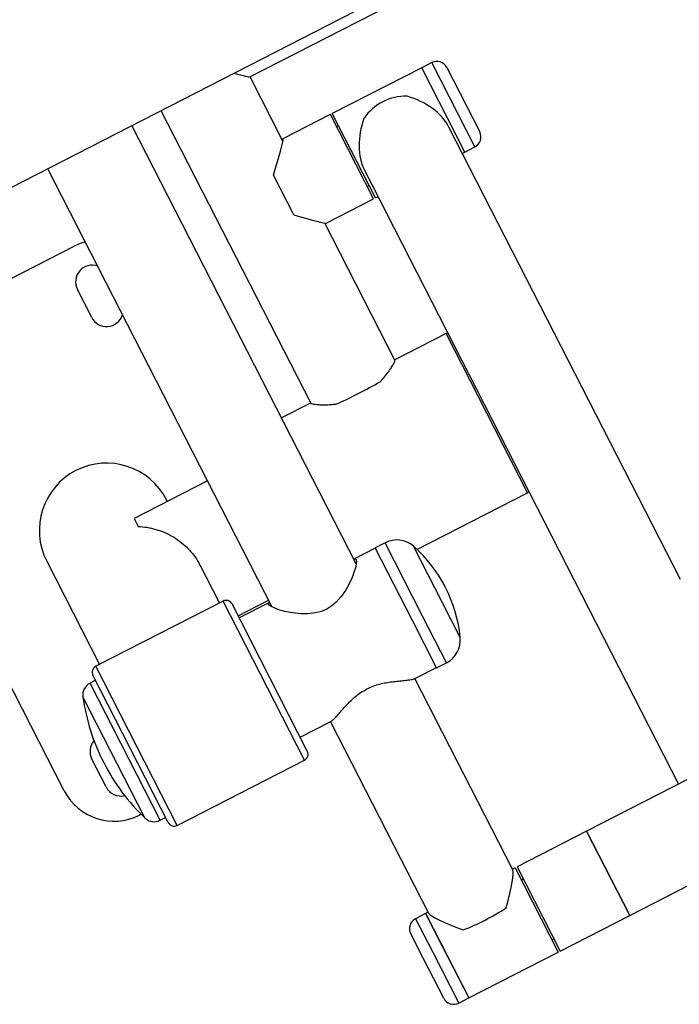
# Model space of a CAD drawing. Units: millimetres. Extents: x 0 to 69.7, y 0 to 81.8.
# Drawn here: x 44.5 to 44.9, y 50.4 to 51.1 of the extents above; entities that cross this region are included whole.
import ezdxf

# ---------------------------------------------------------------- set-up
doc = ezdxf.new("R2010")
doc.units = ezdxf.units.MM

msp = doc.modelspace()

# ---------------------------------------------------------------- linework, layer by layer
at = {"color": 7, "linetype": 'Continuous', "lineweight": 25}
for p, q in [((43.80358, 50.60631), (46.16334, 51.81442)), ((44.61732, 51.01533), (45.35575, 51.39338)), ((44.72724, 51.02118), (44.67002, 50.99188)), ((44.7336, 51.02443), (44.72724, 51.02118)), ((44.75484, 50.96726), (44.72724, 51.02118)), ((44.75484, 50.96726), (44.72724, 51.02118)), ((44.7612, 50.97052), (44.7336, 51.02443)), ((44.74321, 51.02133), (44.7643, 50.98013)), ((44.63841, 50.97431), (44.61739, 51.01537)), ((44.5604, 50.99377), (44.65618, 50.80669)), ((44.66874, 50.99123), (44.63841, 50.9757)), ((44.66878, 50.99117), (44.66874, 50.99123)), ((44.69635, 50.93732), (44.66878, 50.99117)), ((44.69762, 50.93797), (44.67002, 50.99188)), ((44.68529, 50.70405), (44.54183, 50.98426)), ((44.67405, 50.984), (44.67278, 50.98335)), ((44.89267, 50.69398), (44.74457, 50.98326)), ((44.75484, 50.96726), (44.7612, 50.97052)), ((44.75319, 50.96642), (44.75484, 50.96726)), ((44.48792, 50.95666), (44.63137, 50.67646)), ((44.64538, 50.92715), (44.63239, 50.95252)), ((44.69065, 50.95565), (44.89157, 50.56321)), ((44.69231, 50.9452), (44.69358, 50.94585)), ((44.69762, 50.93797), (44.69927, 50.93881)), ((44.66602, 50.92179), (44.69635, 50.93732)), ((45.62109, 50.9367), (44.83269, 50.53307)), ((44.7101, 50.83429), (44.6653, 50.92179)), ((44.39033, 50.84852), (44.50478, 50.90712)), ((44.86029, 50.47916), (45.64869, 50.88279)), ((44.51607, 50.86154), (44.50696, 50.87934)), ((44.74284, 50.85121), (44.71003, 50.83441)), ((44.79492, 50.74948), (44.74284, 50.85121)), ((44.65612, 50.80681), (44.63755, 50.7973)), ((44.49851, 50.55885), (44.37482, 50.80046)), ((44.59014, 50.75698), (44.54324, 50.73297)), ((44.72414, 50.71324), (44.79492, 50.74948)), ((44.56452, 50.74387), (44.56402, 50.74485)), ((44.54324, 50.73297), (44.54583, 50.72792)), ((44.69753, 50.714), (44.6838, 50.70697)), ((44.70379, 50.71745), (44.69743, 50.71419)), ((44.72144, 50.6673), (44.69743, 50.71419)), ((44.7278, 50.67056), (44.70379, 50.71745)), ((44.74026, 50.67953), (44.72201, 50.71518)), ((44.48734, 50.7056), (44.52107, 50.63971)), ((44.59775, 50.67897), (44.58541, 50.70306)), ((44.6001, 50.68017), (44.51872, 50.63851)), ((44.65218, 50.57844), (44.6001, 50.68017)), ((44.60975, 50.67073), (44.62921, 50.68069)), ((44.65404, 50.58421), (44.60587, 50.67831)), ((44.62988, 50.67937), (44.61042, 50.66941)), ((44.75186, 50.65688), (44.74026, 50.67953)), ((44.73669, 50.63752), (44.72144, 50.6673)), ((44.74305, 50.64077), (44.7278, 50.67056)), ((44.5708, 50.53678), (44.51872, 50.63851)), ((44.72278, 50.63064), (44.73659, 50.63771)), ((44.73669, 50.63752), (44.74305, 50.64077)), ((44.51848, 50.62956), (44.51505, 50.6278)), ((44.56503, 50.53864), (44.51686, 50.63274)), ((44.78553, 50.50826), (44.72286, 50.63068)), ((44.51505, 50.6278), (44.51505, 50.6278)), ((44.55997, 50.54006), (44.51505, 50.6278)), ((44.51047, 50.61897), (44.51046, 50.61898)), ((44.55013, 50.5415), (44.51047, 50.61897)), ((44.64949, 50.59311), (44.66898, 50.60309)), ((44.66894, 50.60307), (44.73161, 50.48066)), ((44.52532, 50.56134), (44.51621, 50.57915)), ((44.52378, 50.57689), (44.52377, 50.57691)), ((44.5708, 50.53678), (44.65218, 50.57844)), ((44.54768, 50.5439), (44.54658, 50.54334)), ((44.55997, 50.54006), (44.5634, 50.54182)), ((44.83269, 50.53307), (44.78818, 50.51029)), ((44.86029, 50.47916), (44.83269, 50.53307)), ((44.83269, 50.53307), (44.86029, 50.47916)), ((44.78818, 50.51029), (44.81579, 50.45637)), ((44.78691, 50.50964), (44.78526, 50.50879)), ((44.78691, 50.50964), (44.78718, 50.50911)), ((44.78718, 50.50911), (44.81452, 50.45572)), ((44.79222, 50.5024), (44.79095, 50.50175)), ((44.72969, 50.48034), (44.72333, 50.47708)), ((44.73134, 50.48119), (44.72969, 50.48034)), ((44.72969, 50.48034), (44.74039, 50.45945)), ((44.72969, 50.48034), (44.72996, 50.47981)), ((44.72996, 50.47981), (44.75729, 50.42642)), ((44.81579, 50.45637), (44.86029, 50.47916)), ((44.72333, 50.47708), (44.73403, 50.45619)), ((44.7284, 50.45151), (44.72023, 50.46747)), ((44.81048, 50.4636), (44.81175, 50.46425)), ((44.73403, 50.45619), (44.75094, 50.42317)), ((44.74039, 50.45945), (44.75729, 50.42642)), ((44.75729, 50.42642), (44.81452, 50.45572)), ((44.74132, 50.42627), (44.7284, 50.45151)), ((44.75094, 50.42317), (44.75729, 50.42642))]:
    msp.add_line(p, q, dxfattribs=at)
at = {"color": 7, "linetype": 'Continuous', "lineweight": 25, "flags": 128}
for points in [[(44.51189, 50.90984), (44.50873, 50.90885), (44.50478, 50.90712)], [(44.68378, 50.70696), (44.68468, 50.70717), (44.68523, 50.70668), (44.68542, 50.70543), (44.68526, 50.7037), (44.68476, 50.70141), (44.68389, 50.69854), (44.68266, 50.69526), (44.68079, 50.69117), (44.67837, 50.68685), (44.67575, 50.6831), (44.67251, 50.67949), (44.66968, 50.6771), (44.66643, 50.67506), (44.663, 50.67357), (44.65932, 50.67256), (44.65465, 50.67197), (44.64996, 50.67198), (44.64448, 50.67257), (44.63939, 50.67361), (44.63577, 50.67464), (44.63273, 50.67579), (44.63085, 50.67672), (44.62961, 50.67762), (44.62925, 50.6781), (44.62925, 50.6781)]]:
    msp.add_lwpolyline(points, dxfattribs=at)
at = {"color": 7, "linetype": 'Continuous', "lineweight": 25}
for centre, radius, start, end in [((44.73685, 51.01808), 0.00714, 27.11088, 117.11088), ((44.71701, 50.97063), 0.0323, 88.37008, 145.85168), ((44.75794, 50.97688), 0.00714, 297.11088, 27.11088), ((44.51649, 50.88423), 0.01071, 72.14653, 207.11088), ((44.52561, 50.86642), 0.01071, 207.11088, 342.07523), ((44.74414, 50.84867), 0.00286, 93.5327, 117.11088), ((44.50539, 51.16768), 0.39841, 294.87672, 299.34503), ((44.79362, 50.75202), 0.00286, 297.11088, 320.68905), ((44.71123, 50.70292), 0.01633, 48.70301, 117.11088), ((44.66327, 50.64832), 0.089, 5.51874, 48.70301), ((44.60205, 50.67636), 0.00429, 27.11088, 117.11088), ((44.73561, 50.65531), 0.01633, 297.11088, 5.51874), ((44.52067, 50.63469), 0.00429, 117.11088, 207.11088), ((44.51895, 50.62017), 0.00857, 117.11088, 187.99551), ((44.64203, 50.63746), 0.13286, 187.99551, 207.11088), ((44.52574, 50.58403), 0.01071, 139.68437, 207.11088), ((44.65023, 50.58226), 0.00429, 297.11088, 27.11088), ((44.64204, 50.63743), 0.13286, 207.11088, 226.22624), ((44.53486, 50.56623), 0.01071, 207.11088, 282.83632), ((44.5303, 50.57513), 0.03571, 207.11088, 297.11088), ((44.55606, 50.54769), 0.00857, 226.22624, 297.11088), ((44.56885, 50.54059), 0.00429, 207.11088, 297.11088), ((44.70348, 50.60206), 0.14133, 290.80178, 303.41998), ((44.72659, 50.47073), 0.00714, 117.11088, 207.11088), ((44.74768, 50.42953), 0.00714, 207.11088, 297.11088)]:
    msp.add_arc(centre, radius, start, end, dxfattribs=at)
for centre, major_axis, ratio, start_param, end_param in [((44.57663, 51.02852), (0.04073, -0.01315), 0.034921, 5.567699, 6.248279), ((44.71243, 50.97957), (0.0338, -0.01091), 0.673962, 0.593036, 1.625355), ((44.71243, 50.97957), (0.01091, 0.0338), 0.673962, 1.516237, 2.548557), ((44.62532, 50.93498), (0.01315, 0.04073), 0.034921, 5.168698, 6.465894), ((44.62532, 50.93498), (0.04073, -0.01315), 0.034921, 5.238511, 6.248279), ((44.52568, 50.72523), (-0.01968, 0.03843), 0.997564, 4.712389, 6.283185), ((44.52568, 50.72523), (-0.01968, 0.03843), 0.997564, 0, 1.570796), ((44.7721, 50.46803), (0.01309, 0.04056), 0.099606, 5.151587, 6.183906), ((44.7721, 50.46803), (0.04056, -0.01309), 0.099606, 3.240872, 4.273191)]:
    msp.add_ellipse(centre, major_axis=major_axis, ratio=ratio, start_param=start_param, end_param=end_param, dxfattribs=at)
for points, knots in [([(44.70063, 50.82039), (44.70167, 50.82153), (44.70377, 50.82383), (44.70618, 50.82707), (44.7081, 50.82995), (44.70937, 50.83218), (44.7101, 50.83374), (44.71009, 50.8341), (44.71009, 50.83428)], [0, 0, 0, 0, 0.167926, 0.340649, 0.508588, 0.681902, 0.840513, 1, 1, 1, 1]), ([(44.65619, 50.80668), (44.65619, 50.80668), (44.65609, 50.80659), (44.65669, 50.80638), (44.65794, 50.8061), (44.66, 50.80585), (44.6627, 50.80568), (44.66609, 50.80565), (44.6696, 50.80582), (44.67202, 50.80612), (44.67298, 50.80624)], [0, 0, 0, 0, 0.004859, 0.14713, 0.293605, 0.435353, 0.580554, 0.735836, 0.894903, 1, 1, 1, 1]), ([(44.54583, 50.72792), (44.54769, 50.72777), (44.5514, 50.72749), (44.55714, 50.72617), (44.56283, 50.72414), (44.56837, 50.7213), (44.57336, 50.71785), (44.57775, 50.71388), (44.58144, 50.70956), (44.58401, 50.70587), (44.58507, 50.70358), (44.58533, 50.70302)], [0, 0, 0, 0, 0.132757, 0.265851, 0.398366, 0.524989, 0.651463, 0.756279, 0.861001, 0.96638, 1, 1, 1, 1]), ([(44.62925, 50.6781), (44.62917, 50.67836), (44.62904, 50.67884), (44.62965, 50.6792), (44.62994, 50.67937)], [0, 0, 0, 0, 0.5291284, 1, 1, 1, 1]), ([(44.69221, 50.62408), (44.69353, 50.6247), (44.69622, 50.62595), (44.70035, 50.62719), (44.70438, 50.62805), (44.70841, 50.62865), (44.71238, 50.62908), (44.71632, 50.62943), (44.71977, 50.62983), (44.72197, 50.63023), (44.72259, 50.63059), (44.72276, 50.63068)], [0, 0, 0, 0, 0.101424, 0.206877, 0.308082, 0.411382, 0.532646, 0.656377, 0.799506, 0.948025, 1, 1, 1, 1]), ([(44.66897, 50.60311), (44.66929, 50.6033), (44.66998, 50.60371), (44.67142, 50.60508), (44.67323, 50.60703), (44.67553, 50.60968), (44.67838, 50.61291), (44.68153, 50.61622), (44.68481, 50.61919), (44.68818, 50.62182), (44.69082, 50.62329), (44.69221, 50.62408)], [0, 0, 0, 0, 0.090354, 0.192578, 0.305609, 0.420969, 0.555489, 0.693512, 0.789872, 0.888486, 1, 1, 1, 1])]:
    msp.add_open_spline(points, degree=3, knots=knots, dxfattribs=at)

doc.saveas('drawing.dxf')
